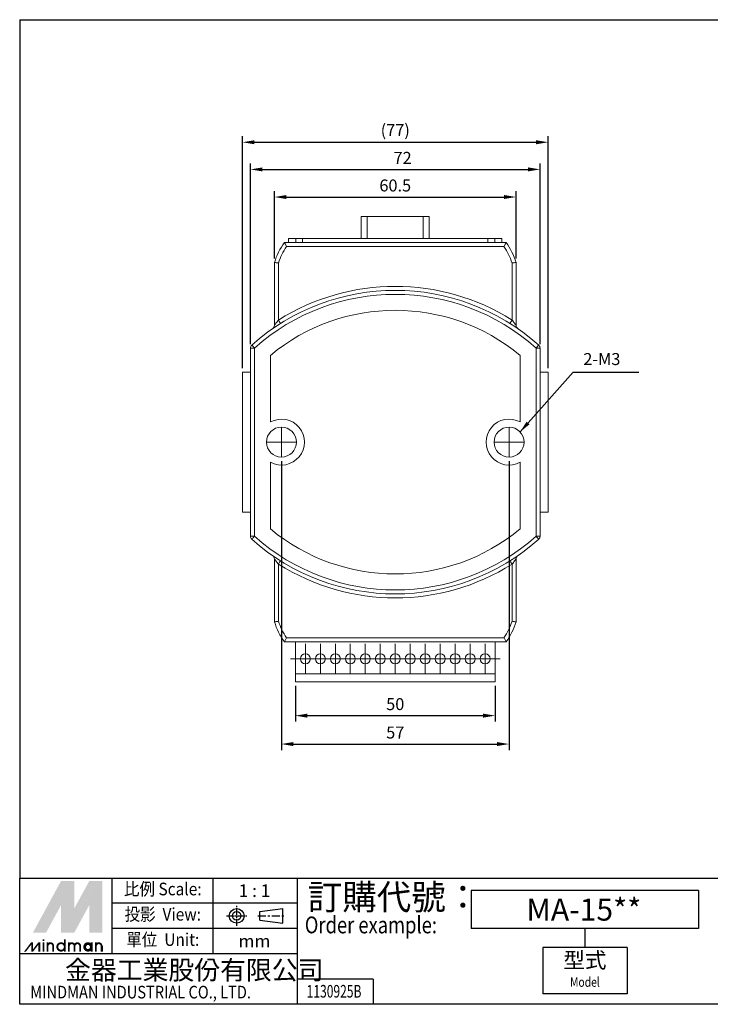
# Model space of a CAD drawing. Units: millimetres. Extents: x 1961 to 2253, y 1139 to 1385.
# Drawn here: x 1961 to 2134, y 1139 to 1385 of the extents above; entities that cross this region are included whole.
import ezdxf
from ezdxf.enums import TextEntityAlignment as Align

# ---------------------------------------------------------------- set-up
doc = ezdxf.new("R2010")
doc.units = ezdxf.units.MM
for name, pattern in [('AM_ISO08W050', [18, 12, -1.5, 3, -1.5]), ('AM_ISO08W050x2', [9, 6, -0.75, 1.5, -0.75]), ('CENTER', [7, 4, -1, 1, -1])]:
    doc.linetypes.add(name, pattern=pattern)
doc.layers.add('AM_5', color=5, linetype='Continuous', lineweight=25)
doc.layers.add('AM_7', color=1, linetype='AM_ISO08W050', lineweight=25)
doc.layers.add('LOGO', color=7, linetype='Continuous')
doc.styles.add('CHINESET', font='simplex.shx', dxfattribs={"bigfont": 'CHINESET.SHX'})
doc.styles.get("Standard").update_dxf_attribs({"font": 'ISOCP.SHX', "bigfont": 'CHINESET.SHX'})
doc.dimstyles.new('AM_ISO$0', dxfattribs={"dimtxt": 3, "dimasz": 3, "dimexe": 1.5, "dimexo": 1, "dimgap": 1, "dimtad": 1, "dimdsep": 46, "dimtxsty": 'STANDARD', "dimcen": 0, "dimclrd": 256, "dimclre": 256, "dimclrt": 256, "dimadec": 0, "dimazin": 2, "dimtp": 0.1, "dimtm": 0.1, "dimtfac": 0.71, "dimtmove": 0, "dimatfit": 3, "dimfxl": 1, "dimlwd": -1, "dimlwe": -1, "dimarcsym": 0})
doc.dimstyles.new('AM_ISO$7', dxfattribs={"dimtxt": 5, "dimasz": 3, "dimexe": 1.5, "dimexo": 1, "dimgap": 1, "dimtad": 1, "dimdsep": 46, "dimtxsty": 'STANDARD', "dimcen": 0, "dimclrd": 256, "dimclre": 256, "dimclrt": 256, "dimadec": 0, "dimazin": 2, "dimtp": 0.1, "dimtm": 0.1, "dimtfac": 0.71, "dimtmove": 0, "dimatfit": 3, "dimfxl": 1, "dimlwd": -1, "dimlwe": -1, "dimarcsym": 0})

# ---------------------------------------------------------------- blocks, each defined once
blk = doc.blocks.new('*D3')
at = {"layer": 'AM_5'}
for p, q in [((2016.37, 1297.96), (2016.37, 1356.04)), ((2092.87, 1297.96), (2092.87, 1356.04)), ((2019.37, 1354.54), (2089.87, 1354.54))]:
    blk.add_line(p, q, dxfattribs=at)
for points in [[(2019.37, 1355.04), (2019.37, 1354.04), (2016.37, 1354.54)], [(2089.87, 1355.04), (2089.87, 1354.04), (2092.87, 1354.54)]]:
    blk.add_solid(points, dxfattribs=at)
at = {"layer": 'Defpoints', "color": 0}
for p in [(2092.87, 1354.54), (2016.37, 1296.96), (2092.87, 1296.96)]:
    blk.add_point(p, dxfattribs=at)
at = {"layer": 'AM_5', "insert": (2054.62, 1357.19), "char_height": 3, "attachment_point": 5}
blk.add_mtext('(77)', dxfattribs=at)
blk = doc.blocks.new('*D36')
at = {"layer": 'AM_5'}
for p, q in [((2018.37, 1304.01), (2018.37, 1349.24)), ((2090.87, 1304.01), (2090.87, 1349.24)), ((2021.37, 1347.74), (2087.87, 1347.74))]:
    blk.add_line(p, q, dxfattribs=at)
for points in [[(2021.37, 1348.24), (2021.37, 1347.24), (2018.37, 1347.74)], [(2087.87, 1348.24), (2087.87, 1347.24), (2090.87, 1347.74)]]:
    blk.add_solid(points, dxfattribs=at)
at = {"layer": 'Defpoints', "color": 0}
for p in [(2090.87, 1347.74), (2018.37, 1303.01), (2090.87, 1303.01)]:
    blk.add_point(p, dxfattribs=at)
at = {"layer": 'AM_5', "insert": (2056.46, 1350.24), "char_height": 3, "attachment_point": 5}
blk.add_mtext('72', dxfattribs=at)
blk = doc.blocks.new('SW_CENTERMARKSYMBOL_0')
at = {"color": 0, "linetype": 'Continuous', "lineweight": 0}
for p, q in [((0, 2.5), (0, 3.75)), ((0, 0), (0, 2.5)), ((-2.5, 0), (-3.75, 0)), ((0, 0), (-2.5, 0)), ((0, 0), (0, -2.5)), ((0, 0), (2.5, 0)), ((2.5, 0), (3.75, 0)), ((0, -2.5), (0, -3.75))]:
    blk.add_line(p, q, dxfattribs=at)
blk = doc.blocks.new('SW_CENTERMARKSYMBOL_1')
at = {"color": 0, "linetype": 'Continuous', "lineweight": 0}
for p, q in [((0, 2.5), (0, 3.75)), ((0, 0), (0, 2.5)), ((-2.5, 0), (-3.75, 0)), ((0, 0), (-2.5, 0)), ((0, 0), (0, -2.5)), ((0, 0), (2.5, 0)), ((2.5, 0), (3.75, 0)), ((0, -2.5), (0, -3.75))]:
    blk.add_line(p, q, dxfattribs=at)
blk = doc.blocks.new('SW_CENTERMARKSYMBOL_2')
at = {"color": 0, "linetype": 'Continuous', "lineweight": 0}
for p, q in [((0, 2.5), (0, 3.75)), ((0, 0), (0, 2.5)), ((-2.5, 0), (-3.75, 0)), ((0, 0), (-2.5, 0)), ((0, 0), (0, -2.5)), ((0, 0), (2.5, 0)), ((2.5, 0), (3.75, 0)), ((0, -2.5), (0, -3.75))]:
    blk.add_line(p, q, dxfattribs=at)
blk = doc.blocks.new('SW_CENTERMARKSYMBOL_3')
at = {"color": 0, "linetype": 'Continuous', "lineweight": 0}
for p, q in [((0, 2.5), (0, 3.75)), ((0, 0), (0, 2.5)), ((-2.5, 0), (-3.75, 0)), ((0, 0), (-2.5, 0)), ((0, 0), (0, -2.5)), ((0, 0), (2.5, 0)), ((2.5, 0), (3.75, 0)), ((0, -2.5), (0, -3.75))]:
    blk.add_line(p, q, dxfattribs=at)
blk = doc.blocks.new('SW_CENTERMARKSYMBOL_4')
at = {"color": 0, "linetype": 'Continuous', "lineweight": 0}
for p, q in [((0, 2.5), (0, 3.75)), ((0, 0), (0, 2.5)), ((-2.5, 0), (-3.75, 0)), ((0, 0), (-2.5, 0)), ((0, 0), (0, -2.5)), ((0, 0), (2.5, 0)), ((2.5, 0), (3.75, 0)), ((0, -2.5), (0, -3.75))]:
    blk.add_line(p, q, dxfattribs=at)
blk = doc.blocks.new('SW_CENTERMARKSYMBOL_5')
at = {"color": 0, "linetype": 'Continuous', "lineweight": 0}
for p, q in [((0, 2.5), (0, 3.75)), ((0, 0), (0, 2.5)), ((-2.5, 0), (-3.75, 0)), ((0, 0), (-2.5, 0)), ((0, 0), (0, -2.5)), ((0, 0), (2.5, 0)), ((2.5, 0), (3.75, 0)), ((0, -2.5), (0, -3.75))]:
    blk.add_line(p, q, dxfattribs=at)
blk = doc.blocks.new('SW_CENTERMARKSYMBOL_6')
at = {"color": 0, "linetype": 'Continuous', "lineweight": 0}
for p, q in [((0, 2.5), (0, 3.75)), ((0, 0), (0, 2.5)), ((-2.5, 0), (-3.75, 0)), ((0, 0), (-2.5, 0)), ((0, 0), (0, -2.5)), ((0, 0), (2.5, 0)), ((2.5, 0), (3.75, 0)), ((0, -2.5), (0, -3.75))]:
    blk.add_line(p, q, dxfattribs=at)
blk = doc.blocks.new('SW_CENTERMARKSYMBOL_7')
at = {"color": 0, "linetype": 'Continuous', "lineweight": 0}
for p, q in [((0, 2.5), (0, 3.75)), ((0, 0), (0, 2.5)), ((-2.5, 0), (-3.75, 0)), ((0, 0), (-2.5, 0)), ((0, 0), (0, -2.5)), ((0, 0), (2.5, 0)), ((2.5, 0), (3.75, 0)), ((0, -2.5), (0, -3.75))]:
    blk.add_line(p, q, dxfattribs=at)
blk = doc.blocks.new('SW_CENTERMARKSYMBOL_8')
at = {"color": 0, "linetype": 'Continuous', "lineweight": 0}
for p, q in [((0, 2.5), (0, 3.75)), ((0, 0), (0, 2.5)), ((-2.5, 0), (-3.75, 0)), ((0, 0), (-2.5, 0)), ((0, 0), (0, -2.5)), ((0, 0), (2.5, 0)), ((2.5, 0), (3.75, 0)), ((0, -2.5), (0, -3.75))]:
    blk.add_line(p, q, dxfattribs=at)
blk = doc.blocks.new('SW_CENTERMARKSYMBOL_9')
at = {"color": 0, "linetype": 'Continuous', "lineweight": 0}
for p, q in [((0, 2.5), (0, 3.75)), ((0, 0), (0, 2.5)), ((-2.5, 0), (-3.75, 0)), ((0, 0), (-2.5, 0)), ((0, 0), (0, -2.5)), ((0, 0), (2.5, 0)), ((2.5, 0), (3.75, 0)), ((0, -2.5), (0, -3.75))]:
    blk.add_line(p, q, dxfattribs=at)
blk = doc.blocks.new('SW_CENTERMARKSYMBOL_10')
at = {"color": 0, "linetype": 'Continuous', "lineweight": 0}
for p, q in [((0, 2.5), (0, 3.75)), ((0, 0), (0, 2.5)), ((-2.5, 0), (-3.75, 0)), ((0, 0), (-2.5, 0)), ((0, 0), (0, -2.5)), ((0, 0), (2.5, 0)), ((2.5, 0), (3.75, 0)), ((0, -2.5), (0, -3.75))]:
    blk.add_line(p, q, dxfattribs=at)
blk = doc.blocks.new('SW_CENTERMARKSYMBOL_11')
at = {"color": 0, "linetype": 'Continuous', "lineweight": 0}
for p, q in [((0, 2.5), (0, 3.75)), ((0, 0), (0, 2.5)), ((-2.5, 0), (-3.75, 0)), ((0, 0), (-2.5, 0)), ((0, 0), (0, -2.5)), ((0, 0), (2.5, 0)), ((2.5, 0), (3.75, 0)), ((0, -2.5), (0, -3.75))]:
    blk.add_line(p, q, dxfattribs=at)
blk = doc.blocks.new('SW_CENTERMARKSYMBOL_12')
at = {"color": 0, "linetype": 'Continuous', "lineweight": 0}
for p, q in [((0, 2.5), (0, 3.75)), ((0, 0), (0, 2.5)), ((-2.5, 0), (-3.75, 0)), ((0, 0), (-2.5, 0)), ((0, 0), (0, -2.5)), ((0, 0), (2.5, 0)), ((2.5, 0), (3.75, 0)), ((0, -2.5), (0, -3.75))]:
    blk.add_line(p, q, dxfattribs=at)
blk = doc.blocks.new('SW_CENTERMARKSYMBOL_13')
at = {"color": 0, "linetype": 'Continuous', "lineweight": 0}
for p, q in [((0, 2.5), (0, 3.75)), ((0, 0), (0, 2.5)), ((-2.5, 0), (-3.75, 0)), ((0, 0), (-2.5, 0)), ((0, 0), (0, -2.5)), ((0, 0), (2.5, 0)), ((2.5, 0), (3.75, 0)), ((0, -2.5), (0, -3.75))]:
    blk.add_line(p, q, dxfattribs=at)
blk = doc.blocks.new('SW_CENTERMARKSYMBOL_14')
at = {"color": 0, "linetype": 'Continuous', "lineweight": 0}
for p, q in [((0, 2.5), (0, 3.75)), ((0, 0), (0, 2.5)), ((-2.5, 0), (-3.75, 0)), ((0, 0), (-2.5, 0)), ((0, 0), (0, -2.5)), ((0, 0), (2.5, 0)), ((2.5, 0), (3.75, 0)), ((0, -2.5), (0, -3.75))]:
    blk.add_line(p, q, dxfattribs=at)
blk = doc.blocks.new('*D55')
at = {"layer": 'AM_5'}
for p, q in [((2026.12, 1274.71), (2026.12, 1202.37)), ((2083.12, 1274.71), (2083.12, 1202.37)), ((2029.12, 1203.87), (2080.12, 1203.87))]:
    blk.add_line(p, q, dxfattribs=at)
for points in [[(2029.12, 1204.37), (2029.12, 1203.37), (2026.12, 1203.87)], [(2080.12, 1204.37), (2080.12, 1203.37), (2083.12, 1203.87)]]:
    blk.add_solid(points, dxfattribs=at)
at = {"layer": 'Defpoints', "color": 0}
for p in [(2026.12, 1275.71), (2083.12, 1275.71), (2083.12, 1203.87)]:
    blk.add_point(p, dxfattribs=at)
at = {"layer": 'AM_5', "insert": (2054.62, 1206.37), "char_height": 3, "attachment_point": 5}
blk.add_mtext('57', dxfattribs=at)
blk = doc.blocks.new('*D56')
at = {"layer": 'AM_5'}
for p, q in [((2029.62, 1218.46), (2029.62, 1209.48)), ((2079.62, 1218.46), (2079.62, 1209.48)), ((2032.62, 1210.98), (2076.62, 1210.98))]:
    blk.add_line(p, q, dxfattribs=at)
for points in [[(2032.62, 1211.48), (2032.62, 1210.48), (2029.62, 1210.98)], [(2076.62, 1211.48), (2076.62, 1210.48), (2079.62, 1210.98)]]:
    blk.add_solid(points, dxfattribs=at)
at = {"layer": 'Defpoints', "color": 0}
for p in [(2029.62, 1219.46), (2079.62, 1219.46), (2079.62, 1210.98)]:
    blk.add_point(p, dxfattribs=at)
at = {"layer": 'AM_5', "insert": (2054.62, 1213.48), "char_height": 3, "attachment_point": 5}
blk.add_mtext('50', dxfattribs=at)
blk = doc.blocks.new('*D57')
at = {"layer": 'AM_5'}
for p, q in [((2024.37, 1325.46), (2024.37, 1342.33)), ((2084.87, 1325.46), (2084.87, 1342.33)), ((2027.37, 1340.83), (2081.87, 1340.83))]:
    blk.add_line(p, q, dxfattribs=at)
for points in [[(2027.37, 1341.33), (2027.37, 1340.33), (2024.37, 1340.83)], [(2081.87, 1341.33), (2081.87, 1340.33), (2084.87, 1340.83)]]:
    blk.add_solid(points, dxfattribs=at)
at = {"layer": 'Defpoints', "color": 0}
for p in [(2084.87, 1340.83), (2024.37, 1324.46), (2084.87, 1324.46)]:
    blk.add_point(p, dxfattribs=at)
at = {"layer": 'AM_5', "insert": (2054.62, 1343.33), "char_height": 3, "attachment_point": 5}
blk.add_mtext('60.5', dxfattribs=at)

msp = doc.modelspace()

# ---------------------------------------------------------------- linework, layer by layer
at = {"color": 4}
msp.add_line((1960.58, 1385.22), (2252.79, 1385.22), dxfattribs=at)
at = {"color": 7, "linetype": 'Continuous', "lineweight": 15}
for p, q in [((2046.1, 1335.96), (2047.6, 1335.96)), ((2047.6, 1335.96), (2061.65, 1335.96)), ((2047.6, 1330.46), (2047.6, 1335.96)), ((2061.65, 1335.96), (2063.15, 1335.96)), ((2061.65, 1330.46), (2061.65, 1335.96)), ((2026.87, 1329.46), (2082.37, 1329.46)), ((2027.92, 1330.46), (2029.72, 1330.46)), ((2027.92, 1330.46), (2027.92, 1329.46)), ((2029.72, 1330.46), (2029.72, 1329.46)), ((2029.72, 1330.46), (2031.42, 1330.46)), ((2031.42, 1330.46), (2077.82, 1330.46)), ((2031.42, 1330.46), (2031.42, 1329.46)), ((2077.82, 1330.46), (2077.82, 1329.46)), ((2077.82, 1330.46), (2079.52, 1330.46)), ((2079.52, 1330.46), (2081.32, 1330.46)), ((2079.52, 1330.46), (2079.52, 1329.46)), ((2081.32, 1330.46), (2081.32, 1329.46)), ((2081.85, 1328.46), (2027.39, 1328.46)), ((2024.37, 1308.7), (2024.37, 1324.46)), ((2025.37, 1324.31), (2025.37, 1310.02)), ((2083.87, 1310.02), (2083.87, 1324.31)), ((2084.87, 1324.46), (2084.87, 1308.7)), ((2019.37, 1303.01), (2018.37, 1303.01)), ((2018.37, 1255.9), (2018.37, 1303.01)), ((2019.37, 1303.01), (2019.37, 1255.9)), ((2089.87, 1255.9), (2089.87, 1303.01)), ((2090.87, 1303.01), (2089.87, 1303.01)), ((2090.87, 1303.01), (2090.87, 1255.9)), ((2023.37, 1301.18), (2023.37, 1284.51)), ((2085.87, 1284.51), (2085.87, 1301.18)), ((2018.37, 1296.96), (2016.37, 1296.96)), ((2016.37, 1296.96), (2016.37, 1261.96)), ((2092.87, 1296.96), (2090.87, 1296.96)), ((2092.87, 1296.96), (2092.87, 1261.96)), ((2016.37, 1295.01), (2016.37, 1294.01)), ((2092.87, 1295.01), (2092.87, 1294.01)), ((2023.37, 1274.41), (2023.37, 1257.74)), ((2085.87, 1257.74), (2085.87, 1274.41)), ((2016.37, 1264.91), (2016.37, 1263.91)), ((2092.87, 1264.91), (2092.87, 1263.91)), ((2018.37, 1261.96), (2016.37, 1261.96)), ((2092.87, 1261.96), (2090.87, 1261.96)), ((2019.37, 1255.9), (2018.37, 1255.9)), ((2090.87, 1255.9), (2089.87, 1255.9)), ((2024.37, 1234.46), (2024.37, 1250.21)), ((2084.87, 1250.21), (2084.87, 1234.46)), ((2025.37, 1248.89), (2025.37, 1234.61)), ((2083.87, 1234.61), (2083.87, 1248.89)), ((2027.39, 1230.46), (2081.85, 1230.46)), ((2082.37, 1229.46), (2026.87, 1229.46)), ((2029.62, 1229.46), (2029.62, 1221.46)), ((2079.62, 1229.46), (2079.62, 1221.46)), ((2079.62, 1221.46), (2029.62, 1221.46)), ((2029.62, 1221.46), (2029.62, 1219.46)), ((2079.62, 1221.46), (2079.62, 1219.46)), ((2079.62, 1219.46), (2029.62, 1219.46))]:
    msp.add_line(p, q, dxfattribs=at)
at = {"color": 4}
msp.add_lwpolyline([(1960.58, 1385.22), (1960.58, 1170.33), (2252.79, 1170.33), (2252.79, 1385.22)], dxfattribs=at)
at = {"color": 7, "linetype": 'Continuous', "lineweight": 15, "flags": 128}
for points in [[(2025.37, 1310.02), (2025.48, 1309.86), (2025.58, 1309.7), (2025.67, 1309.55), (2025.75, 1309.43), (2025.81, 1309.32), (2025.86, 1309.24), (2025.89, 1309.19), (2025.9, 1309.18)], [(2083.87, 1310.02), (2083.77, 1309.86), (2083.67, 1309.7), (2083.58, 1309.55), (2083.5, 1309.43), (2083.43, 1309.32), (2083.38, 1309.24), (2083.35, 1309.19), (2083.34, 1309.18)], [(2018.71, 1303.76), (2018.72, 1303.75), (2018.76, 1303.7), (2018.82, 1303.63), (2018.9, 1303.54), (2019, 1303.43), (2019.12, 1303.3), (2019.24, 1303.16), (2019.37, 1303.01)], [(2090.54, 1303.76), (2090.53, 1303.75), (2090.49, 1303.7), (2090.43, 1303.63), (2090.34, 1303.54), (2090.24, 1303.43), (2090.13, 1303.3), (2090, 1303.16), (2089.87, 1303.01)], [(2019.37, 1255.9), (2019.24, 1255.76), (2019.12, 1255.62), (2019, 1255.49), (2018.9, 1255.38), (2018.82, 1255.28), (2018.76, 1255.22), (2018.72, 1255.17), (2018.71, 1255.16)], [(2089.87, 1255.9), (2090, 1255.76), (2090.13, 1255.62), (2090.24, 1255.49), (2090.34, 1255.38), (2090.43, 1255.28), (2090.49, 1255.22), (2090.53, 1255.17), (2090.54, 1255.16)], [(2025.9, 1249.74), (2025.89, 1249.72), (2025.86, 1249.68), (2025.81, 1249.6), (2025.75, 1249.49), (2025.67, 1249.37), (2025.58, 1249.22), (2025.48, 1249.06), (2025.37, 1248.89)], [(2083.34, 1249.74), (2083.35, 1249.72), (2083.38, 1249.68), (2083.43, 1249.6), (2083.5, 1249.49), (2083.58, 1249.37), (2083.67, 1249.22), (2083.77, 1249.06), (2083.87, 1248.89)]]:
    msp.add_lwpolyline(points, dxfattribs=at)
at = {"color": 7, "linetype": 'Continuous', "lineweight": 15}
for centre, radius in [((2026.12, 1279.46), 3.75), ((2083.12, 1279.46), 3.75), ((2032.12, 1225.21), 1.25), ((2035.87, 1225.21), 1.25), ((2039.62, 1225.21), 1.25), ((2043.37, 1225.21), 1.25), ((2047.12, 1225.21), 1.25), ((2050.87, 1225.21), 1.25), ((2054.62, 1225.21), 1.25), ((2058.37, 1225.21), 1.25), ((2062.12, 1225.21), 1.25), ((2065.87, 1225.21), 1.25), ((2069.62, 1225.21), 1.25), ((2073.37, 1225.21), 1.25), ((2077.12, 1225.21), 1.25)]:
    msp.add_circle(centre, radius, dxfattribs=at)
for centre, radius, start, end in [((2040.9, 1319.32), 17.31, 144.1413, 162.7286), ((2068.34, 1319.32), 17.31, 17.2714, 35.8587), ((2040.9, 1319.32), 16.31, 145.9173, 162.2028), ((2068.34, 1319.32), 16.31, 17.7972, 34.0827), ((2054.62, 1263.53), 53.93, 48.2437, 131.7563), ((2054.62, 1263.53), 52.93, 48.2437, 131.7563), ((2054.62, 1263.53), 54.93, 57.8263, 122.1737), ((2054.62, 1263.53), 48.93, 50.3083, 129.6917), ((2023.37, 1308.7), 1, 304.6734, 0), ((2085.87, 1308.7), 1, 180, 235.3266), ((2019.37, 1303.01), 1, 131.7563, 180), ((2089.87, 1303.01), 1, 0, 48.2437), ((2026.12, 1279.46), 5.75, 241.4281, 118.5719), ((2083.12, 1279.46), 5.75, 61.4281, 298.5719), ((2054.62, 1295.39), 48.93, 230.3083, 309.6917), ((2019.37, 1255.9), 1, 180, 228.2437), ((2054.62, 1295.39), 53.93, 228.2437, 311.7563), ((2054.62, 1295.39), 52.93, 228.2437, 311.7563), ((2089.87, 1255.9), 1, 311.7563, 0), ((2023.37, 1250.21), 1, 0, 55.3266), ((2085.87, 1250.21), 1, 124.6734, 180), ((2054.62, 1295.39), 54.93, 237.8263, 302.1737), ((2040.9, 1239.6), 17.31, 197.2714, 215.8587), ((2040.9, 1239.6), 16.31, 197.7972, 214.0827), ((2068.34, 1239.6), 16.31, 325.9173, 342.2028), ((2068.34, 1239.6), 17.31, 324.1413, 342.7286)]:
    msp.add_arc(centre, radius, start, end, dxfattribs=at)
for points in [[(2046.1, 1335.96), (2046.1, 1330.46)], [(2063.15, 1330.46), (2063.15, 1335.96)]]:
    msp.add_open_spline(points, degree=1, dxfattribs=at)
for points, knots in [([(2026.87, 1329.46), (2026.87, 1329.46), (2026.89, 1329.43), (2026.94, 1329.32), (2026.98, 1329.24), (2027.13, 1328.96), (2027.26, 1328.7), (2027.39, 1328.46)], [0, 0, 0, 0, 0.25, 0.25, 0.5, 0.5, 1, 1, 1, 1]), ([(2082.37, 1329.46), (2082.37, 1329.46), (2082.36, 1329.43), (2082.3, 1329.32), (2082.26, 1329.24), (2082.11, 1328.96), (2081.98, 1328.7), (2081.85, 1328.46)], [0, 0, 0, 0, 0.25, 0.25, 0.5, 0.5, 1, 1, 1, 1]), ([(2024.37, 1324.46), (2024.37, 1324.46), (2024.4, 1324.46), (2024.5, 1324.44), (2024.57, 1324.43), (2024.76, 1324.4), (2024.87, 1324.38), (2025.11, 1324.35), (2025.24, 1324.33), (2025.37, 1324.31)], [0, 0, 0, 0, 0.25, 0.25, 0.5, 0.5, 0.75, 0.75, 1, 1, 1, 1]), ([(2084.87, 1324.46), (2084.87, 1324.46), (2084.85, 1324.46), (2084.74, 1324.44), (2084.67, 1324.43), (2084.48, 1324.4), (2084.37, 1324.38), (2084.13, 1324.35), (2084, 1324.33), (2083.87, 1324.31)], [0, 0, 0, 0, 0.25, 0.25, 0.5, 0.5, 0.75, 0.75, 1, 1, 1, 1]), ([(2025.37, 1310.02), (2025.26, 1309.89), (2025.15, 1309.75), (2024.94, 1309.48), (2024.84, 1309.34), (2024.65, 1309.09), (2024.56, 1308.97), (2024.46, 1308.82), (2024.43, 1308.78), (2024.38, 1308.72), (2024.37, 1308.7), (2024.37, 1308.7)], [0, 0, 0, 0, 0.25, 0.25, 0.5, 0.5, 0.75, 0.75, 0.875, 0.875, 1, 1, 1, 1]), ([(2084.87, 1308.7), (2084.87, 1308.7), (2084.86, 1308.72), (2084.82, 1308.78), (2084.79, 1308.82), (2084.68, 1308.96), (2084.59, 1309.09), (2084.4, 1309.34), (2084.3, 1309.48), (2084.09, 1309.75), (2083.98, 1309.89), (2083.87, 1310.02)], [0, 0, 0, 0, 0.125, 0.125, 0.25, 0.25, 0.5, 0.5, 0.75, 0.75, 1, 1, 1, 1]), ([(2024.37, 1250.21), (2024.37, 1250.21), (2024.38, 1250.2), (2024.43, 1250.14), (2024.46, 1250.1), (2024.56, 1249.95), (2024.65, 1249.83), (2024.84, 1249.58), (2024.94, 1249.44), (2025.15, 1249.17), (2025.26, 1249.03), (2025.37, 1248.89)], [0, 0, 0, 0, 0.125, 0.125, 0.25, 0.25, 0.5, 0.5, 0.75, 0.75, 1, 1, 1, 1]), ([(2083.87, 1248.89), (2083.98, 1249.03), (2084.09, 1249.17), (2084.3, 1249.44), (2084.4, 1249.58), (2084.59, 1249.83), (2084.68, 1249.95), (2084.79, 1250.1), (2084.82, 1250.14), (2084.86, 1250.2), (2084.87, 1250.21), (2084.87, 1250.21)], [0, 0, 0, 0, 0.25, 0.25, 0.5, 0.5, 0.75, 0.75, 0.875, 0.875, 1, 1, 1, 1]), ([(2024.37, 1234.46), (2024.37, 1234.46), (2024.4, 1234.46), (2024.5, 1234.48), (2024.57, 1234.49), (2024.76, 1234.52), (2024.87, 1234.54), (2025.11, 1234.57), (2025.24, 1234.59), (2025.37, 1234.61)], [0, 0, 0, 0, 0.25, 0.25, 0.5, 0.5, 0.75, 0.75, 1, 1, 1, 1]), ([(2084.87, 1234.46), (2084.87, 1234.46), (2084.85, 1234.46), (2084.74, 1234.48), (2084.67, 1234.49), (2084.48, 1234.52), (2084.37, 1234.54), (2084.13, 1234.57), (2084, 1234.59), (2083.87, 1234.61)], [0, 0, 0, 0, 0.25, 0.25, 0.5, 0.5, 0.75, 0.75, 1, 1, 1, 1]), ([(2026.87, 1229.46), (2026.87, 1229.46), (2026.89, 1229.49), (2026.94, 1229.6), (2026.98, 1229.68), (2027.13, 1229.96), (2027.26, 1230.21), (2027.39, 1230.46)], [0, 0, 0, 0, 0.25, 0.25, 0.5, 0.5, 1, 1, 1, 1]), ([(2082.37, 1229.46), (2082.37, 1229.46), (2082.36, 1229.49), (2082.3, 1229.6), (2082.26, 1229.68), (2082.11, 1229.96), (2081.98, 1230.21), (2081.85, 1230.46)], [0, 0, 0, 0, 0.25, 0.25, 0.5, 0.5, 1, 1, 1, 1])]:
    msp.add_open_spline(points, degree=3, knots=knots, dxfattribs=at)
at = {"layer": 'LOGO', "color": 4}
for p, q in [((1983.77, 1151.36), (1983.77, 1170.33)), ((2009.06, 1151.36), (2009.06, 1170.33)), ((2030.14, 1138.71), (2030.14, 1170.33)), ((2130.59, 1167.17), (2073.64, 1167.17)), ((2073.64, 1167.17), (2073.64, 1157.69)), ((2130.59, 1167.17), (2130.59, 1157.69)), ((2030.14, 1164.01), (1983.77, 1164.01)), ((2030.14, 1157.68), (1983.77, 1157.68)), ((2130.59, 1157.69), (2073.64, 1157.69)), ((2102.11, 1157.69), (2102.11, 1152.94)), ((2030.14, 1151.36), (1960.58, 1151.36)), ((2112.66, 1152.94), (2091.57, 1152.94)), ((2091.57, 1152.94), (2091.57, 1141.35)), ((2112.66, 1152.94), (2112.66, 1141.35)), ((2049.11, 1145.04), (2030.14, 1145.04)), ((2049.11, 1145.04), (2049.11, 1138.71)), ((2112.66, 1141.35), (2091.57, 1141.35))]:
    msp.add_line(p, q, dxfattribs=at)
at = {"layer": 'LOGO', "linetype": 'AM_ISO08W050x2', "ltscale": 0.3}
for p, q in [((2014.91, 1158.32), (2014.91, 1163.38)), ((2012.38, 1160.85), (2017.45, 1160.85))]:
    msp.add_line(p, q, dxfattribs=at)
at = {"layer": 'LOGO', "linetype": 'Continuous'}
for p, q in [((2020.7, 1161.93), (2026.45, 1162.69)), ((2020.7, 1159.78), (2026.45, 1159.01))]:
    msp.add_line(p, q, dxfattribs=at)
at = {"layer": 'LOGO'}
for p, q in [((2020.7, 1159.78), (2020.7, 1161.93)), ((2026.45, 1159.01), (2026.45, 1162.69)), ((1981.3, 1151.9), (1981.3, 1153.31))]:
    msp.add_line(p, q, dxfattribs=at)
at = {"layer": 'LOGO', "linetype": 'CENTER', "ltscale": 0.5}
msp.add_line((2020.24, 1160.85), (2027.03, 1160.85), dxfattribs=at)
at = {"layer": 'LOGO', "color": 4}
msp.add_lwpolyline([(1960.58, 1170.33), (2252.79, 1170.33), (2252.79, 1138.71), (1960.58, 1138.71)], close=True, dxfattribs=at)
at = {"layer": 'LOGO', "color": 5, "const_width": 0.472}
for points in [[(1968.97, 1153.31, 1), (1967.55, 1153.31, 1)], [(1974.31, 1153.31, 1), (1972.89, 1153.31, 1)], [(1975.72, 1153.31, 1), (1974.31, 1153.31, 1)], [(1981.07, 1153.31, 1), (1979.65, 1153.31, 1)]]:
    msp.add_lwpolyline(points, format="xyb", dxfattribs=at)
for points in [[(1969.99, 1153.08, 1), (1971.88, 1153.08, 1)], [(1976.74, 1153.08, 1), (1978.63, 1153.08, 1)]]:
    msp.add_lwpolyline(points, format="xyb", close=True, dxfattribs=at)
at = {"layer": 'LOGO', "color": 5}
msp.add_lwpolyline([(1976.98, 1153.08, 1), (1978.39, 1153.08, 1)], format="xyb", close=True, dxfattribs=at)
at = {"layer": 'LOGO', "linetype": 'Continuous'}
for radius in [1.84, 1.08]:
    msp.add_circle((2014.91, 1160.85), radius, dxfattribs=at)
at = {"layer": 'LOGO', "color": 5}
msp.add_circle((1977.69, 1153.08), 0.707, dxfattribs=at)
for points in [[(1963.86, 1156.61), (1965.23, 1156.61), (1970.93, 1169.58), (1972.3, 1169.58)], [(1965.79, 1156.61), (1967.16, 1156.61), (1972.3, 1168.54), (1970.93, 1163.53)], [(1970.93, 1156.61), (1972.3, 1156.61), (1970.93, 1163.53), (1972.3, 1168.54)], [(1972.86, 1169.58), (1974.23, 1169.58), (1972.86, 1157.65), (1974.23, 1162.66)], [(1972.86, 1157.65), (1974.23, 1162.66), (1979.37, 1169.58), (1978, 1169.58)], [(1972.86, 1156.61), (1974.23, 1156.61), (1979.37, 1168.54), (1978, 1163.53)], [(1979.37, 1168.54), (1978, 1163.53), (1979.37, 1156.61), (1978, 1156.61)], [(1979.93, 1156.61), (1981.3, 1156.61), (1979.93, 1169.58), (1981.3, 1169.58)], [(1961.67, 1151.9), (1962.14, 1151.9), (1963.47, 1154.26), (1963.94, 1154.26)], [(1963.47, 1154.26), (1963.94, 1154.26), (1963.47, 1151.9), (1963.94, 1151.9)], [(1963.47, 1151.9), (1963.94, 1151.9), (1965.27, 1154.26), (1965.74, 1154.26)], [(1965.27, 1154.26), (1965.74, 1154.26), (1965.27, 1151.9), (1965.74, 1151.9)], [(1966.3, 1154.59), (1966.77, 1154.59), (1966.3, 1154.96), (1966.77, 1154.96)], [(1966.3, 1154.26), (1966.77, 1154.26), (1966.3, 1151.9), (1966.77, 1151.9)], [(1967.32, 1154.26), (1967.79, 1154.26), (1967.32, 1151.9), (1967.79, 1151.9)], [(1971.64, 1154.96), (1972.11, 1154.96), (1971.64, 1151.9), (1972.11, 1151.9)], [(1972.66, 1154.26), (1973.13, 1154.26), (1972.66, 1151.9), (1973.13, 1151.9)], [(1978.39, 1154.26), (1978.87, 1154.26), (1978.39, 1151.9), (1978.87, 1151.9)], [(1979.42, 1151.9), (1979.89, 1151.9), (1979.42, 1154.26), (1979.89, 1154.26)], [(1968.73, 1153.31), (1969.2, 1153.31), (1968.73, 1151.9), (1969.2, 1151.9)], [(1974.07, 1153.31), (1974.55, 1153.31), (1974.07, 1151.9), (1974.55, 1151.9)], [(1975.49, 1153.31), (1975.96, 1153.31), (1975.49, 1151.9), (1975.96, 1151.9)], [(1980.83, 1153.31), (1981.3, 1153.31), (1980.83, 1151.9), (1981.3, 1151.9)]]:
    msp.add_solid(points, dxfattribs=at)
at = {"layer": 'LOGO', "color": 2}
for points in [[(1965.23, 1156.61), (1965.79, 1156.61), (1972.3, 1169.58), (1972.86, 1169.58)], [(1972.3, 1169.58), (1972.86, 1169.58), (1972.3, 1156.61), (1972.86, 1156.61)], [(1972.3, 1156.61), (1972.86, 1156.61), (1979.37, 1169.58), (1979.93, 1169.58)], [(1979.37, 1169.58), (1979.93, 1169.58), (1979.37, 1156.61), (1979.93, 1156.61)]]:
    msp.add_solid(points, dxfattribs=at)

# ---------------------------------------------------------------- block references
at = {"layer": 'AM_7', "linetype": 'AM_ISO08W050x2'}
for name, p in [('SW_CENTERMARKSYMBOL_13', (2026.12, 1279.46)), ('SW_CENTERMARKSYMBOL_14', (2083.12, 1279.46)), ('SW_CENTERMARKSYMBOL_12', (2032.12, 1225.21)), ('SW_CENTERMARKSYMBOL_11', (2035.87, 1225.21)), ('SW_CENTERMARKSYMBOL_10', (2039.62, 1225.21)), ('SW_CENTERMARKSYMBOL_9', (2043.37, 1225.21)), ('SW_CENTERMARKSYMBOL_8', (2047.12, 1225.21)), ('SW_CENTERMARKSYMBOL_7', (2050.87, 1225.21)), ('SW_CENTERMARKSYMBOL_6', (2054.62, 1225.21)), ('SW_CENTERMARKSYMBOL_5', (2058.37, 1225.21)), ('SW_CENTERMARKSYMBOL_4', (2062.12, 1225.21)), ('SW_CENTERMARKSYMBOL_3', (2065.87, 1225.21)), ('SW_CENTERMARKSYMBOL_2', (2069.62, 1225.21)), ('SW_CENTERMARKSYMBOL_1', (2073.37, 1225.21)), ('SW_CENTERMARKSYMBOL_0', (2077.12, 1225.21))]:
    msp.add_blockref(name, p, dxfattribs=at)

# ---------------------------------------------------------------- texts
at = {"layer": 'AM_5', "insert": (2101.71, 1301.76), "char_height": 3, "width": 21.3399, "attachment_point": 1, "style": 'CHINESET'}
msp.add_mtext('2-M3', dxfattribs=at)
at = {"layer": 'LOGO', "style": 'CHINESET', "width": 0.9}
for s, p in [('比例 Scale:', (1996.41, 1167.17, 207.22)), ('投影  View:', (1996.41, 1160.84, 207.22)), ('單位  Unit:', (1996.41, 1154.52, 207.22))]:
    msp.add_text(s, height=3.162, dxfattribs=at).set_placement(p, align=Align.MIDDLE)
at = {"layer": 'LOGO', "style": 'CHINESET'}
for s, p in [('1 : 1', (2019.37, 1167.17)), ('mm', (2019.37, 1154.52))]:
    msp.add_text(s, height=3.162, dxfattribs=at).set_placement(p, align=Align.MIDDLE_CENTER)
at = {"layer": 'LOGO', "color": 7, "style": 'CHINESET'}
msp.add_text('訂購代號：', height=6.324, dxfattribs=at).set_placement((2032.73, 1162.41))
at = {"layer": 'LOGO', "color": 7, "linetype": 'Continuous', "style": 'CHINESET'}
msp.add_text('MA-15**', height=5.534, dxfattribs=at).set_placement((2101.84, 1162.43), align=Align.MIDDLE_CENTER)
at = {"layer": 'LOGO', "color": 7, "style": 'CHINESET', "width": 0.8}
msp.add_text('Order example:', height=4.2157, dxfattribs=at).set_placement((2031.97, 1156.48))
at = {"layer": 'LOGO', "style": 'CHINESET'}
msp.add_text('型式', height=3.953, dxfattribs=at).set_placement((2102.11, 1149.25, 207.27), align=Align.MIDDLE)
at = {"layer": 'LOGO', "linetype": 'Continuous', "style": 'CHINESET'}
msp.add_text('金器工業股份有限公司', height=4.743, dxfattribs=at).set_placement((1971.94, 1144.92))
at = {"layer": 'LOGO', "linetype": 'Continuous', "style": 'CHINESET', "width": 0.8}
msp.add_text('Model', height=2.372, dxfattribs=at).set_placement((2102.11, 1143.98, 207.27), align=Align.MIDDLE)
at = {"layer": 'LOGO', "linetype": 'Continuous', "style": 'CHINESET', "width": 0.85}
msp.add_text('MINDMAN INDUSTRIAL CO., LTD.', height=3.1618, dxfattribs=at).set_placement((1963.23, 1140.18))
at = {"layer": 'LOGO', "style": 'CHINESET', "width": 0.7}
msp.add_text('1130925B', height=3.162, dxfattribs=at).set_placement((2039.3, 1140.39), align=Align.CENTER)

# ---------------------------------------------------------------- dimensions: what is measured, and where the dimension line sits
at = {"layer": 'AM_5'}
dim = msp.add_linear_dim(base=(2092.87, 1354.54), p1=(2016.37, 1296.96), p2=(2092.87, 1296.96), text='(77)', dimstyle='AM_ISO$0', override={"dimscale": 1, "dimdec": 0, "dimlfac": 1, "dimtdec": 8}, dxfattribs=at)
dim.commit()
dim.dimension.update_dxf_attribs({"geometry": '*D3', "text_midpoint": (2054.62, 1354.54), "dimtype": 160})
dim = msp.add_linear_dim(base=(2090.872084, 1347.741158), p1=(2018.372085, 1303.014164), p2=(2090.872084, 1303.014164), dimstyle='AM_ISO$0', override={"dimscale": 1, "dimdec": 0, "dimlfac": 1, "dimtdec": 8}, dxfattribs=at)
dim.commit()
dim.dimension.update_dxf_attribs({"geometry": '*D36', "text_midpoint": (2056.456202, 1347.741158), "dimtype": 160})
for base, p1, p2, override, picture, middle in [((2084.87, 1340.83), (2024.37, 1324.46), (2084.87, 1324.46), {"dimdec": 1, "dimtdec": 8}, '*D57', (2054.62, 1343.33)), ((2083.12, 1203.87), (2026.12, 1275.71), (2083.12, 1275.71), {"dimscale": 1, "dimdec": 0, "dimlfac": 1, "dimtdec": 8}, '*D55', (2054.62, 1206.37)), ((2079.62, 1210.98), (2029.62, 1219.46), (2079.62, 1219.46), {"dimscale": 1, "dimdec": 0, "dimlfac": 1, "dimtdec": 8}, '*D56', (2054.62, 1213.48))]:
    dim = msp.add_linear_dim(base=base, p1=p1, p2=p2, dimstyle='AM_ISO$0', override=override, dxfattribs=at)
    dim.commit()
    dim.dimension.update_dxf_attribs({"geometry": picture, "text_midpoint": middle})

# ---------------------------------------------------------------- leaders
msp.add_leader([(2085.87, 1282.01), (2099.2, 1296.96), (2115.62, 1296.96)], dimstyle='AM_ISO$7', override={"dimtxt": 3, "dimdec": 0, "dimtdec": 8}, dxfattribs=at)

doc.saveas('drawing.dxf')
